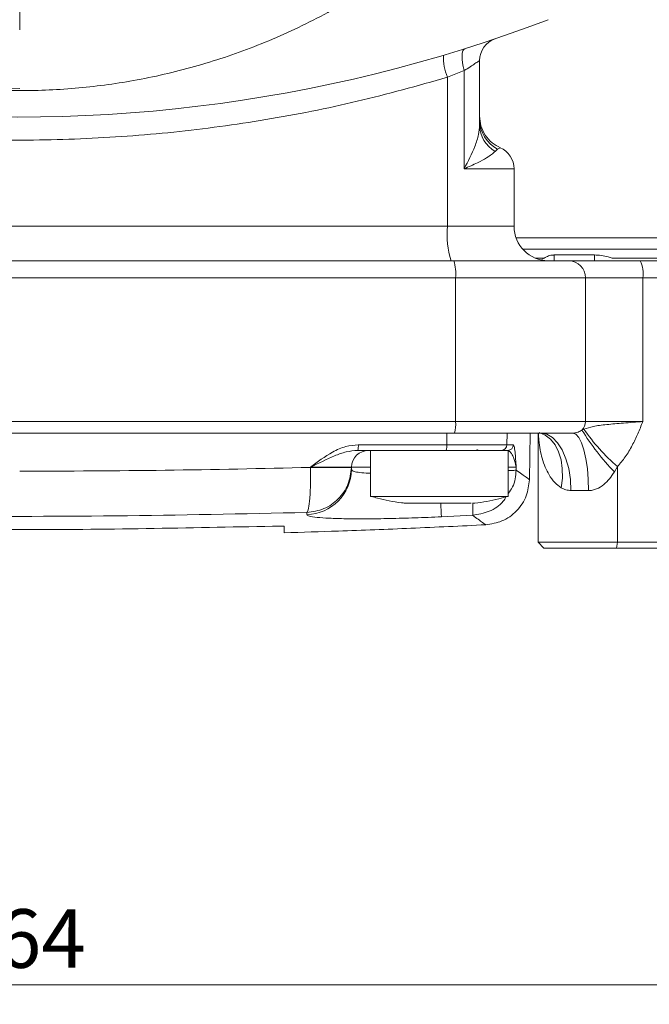
# Model space of a CAD drawing. Units: millimetres. Extents: x 0 to 420, y 0 to 297.
# Drawn here: x 92 to 124, y 150 to 200 of the extents above; entities that cross this region are included whole.
import ezdxf

# ---------------------------------------------------------------- set-up
doc = ezdxf.new("R2010")
doc.units = ezdxf.units.MM
doc.linetypes.add('SLD-Durchgehend', pattern=[0])
doc.styles.add('SLDTEXTSTYLE0', font='ARIAL.TTF', dxfattribs={"width": 0.948})
doc.dimstyles.new('SLDDIMSTYLE1', dxfattribs={"dimtxt": 3, "dimasz": 2.5, "dimexe": 0, "dimexo": 0.0625, "dimgap": 0.75, "dimtad": 1, "dimdec": 3, "dimlfac": 1.7, "dimrnd": 1e-09, "dimzin": 12, "dimdsep": 46, "dimtxsty": 'SLDTEXTSTYLE0', "dimsah": 1, "dimcen": 0.09, "dimadec": 0, "dimazin": 3, "dimtfac": 1, "dimtdec": 3, "dimtofl": 0, "dimtmove": 0, "dimatfit": 3, "dimfxl": 1, "dimfrac": 2, "dimtolj": 1, "dimtzin": 12, "dimarcsym": 0})

# ---------------------------------------------------------------- blocks, each defined once
blk = doc.blocks.new('_D_7')
at = {"color": 7, "linetype": 'SLD-Durchgehend', "lineweight": 0}
for p, q in [((43.599, 172.566), (43.599, 149.92)), ((140.069, 172.566), (140.069, 149.92)), ((140.069, 150.92), (43.599, 150.92))]:
    blk.add_line(p, q, dxfattribs=at)
for points in [[(43.599, 150.92), (46.099, 150.48), (46.099, 151.36)], [(140.069, 150.92), (137.569, 151.36), (137.569, 150.48)]]:
    blk.add_solid(points, dxfattribs=at)
at = {"color": 7, "linetype": 'SLD-Durchgehend', "lineweight": 0, "insert": (88.396, 154.788), "char_height": 3, "attachment_point": 1, "style": 'SLDTEXTSTYLE0'}
blk.add_mtext('164', dxfattribs=at)
blk = doc.blocks.new('_D_9')
at = {"color": 7, "linetype": 'SLD-Durchgehend', "lineweight": 0}
for p, q in [((122.775, 229.743), (159.086, 229.743)), ((158.086, 229.743), (158.086, 173.272)), ((135.01, 173.272), (159.086, 173.272))]:
    blk.add_line(p, q, dxfattribs=at)
for points in [[(158.086, 229.743), (157.646, 227.243), (158.526, 227.243)], [(158.086, 173.272), (158.526, 175.772), (157.646, 175.772)]]:
    blk.add_solid(points, dxfattribs=at)
at = {"color": 7, "linetype": 'SLD-Durchgehend', "lineweight": 0, "insert": (154.218, 199.216), "char_height": 3, "attachment_point": 1, "rotation": 90, "style": 'SLDTEXTSTYLE0'}
blk.add_mtext('96', dxfattribs=at)
blk = doc.blocks.new('_D_10')
at = {"color": 7, "linetype": 'SLD-Durchgehend', "lineweight": 0}
for p, q in [((92.834, 264.154), (170.071, 264.154)), ((169.071, 173.272), (169.071, 264.154)), ((140.775, 173.272), (170.071, 173.272))]:
    blk.add_line(p, q, dxfattribs=at)
for points in [[(169.071, 264.154), (168.631, 261.654), (169.511, 261.654)], [(169.071, 173.272), (169.511, 175.772), (168.631, 175.772)]]:
    blk.add_solid(points, dxfattribs=at)
at = {"color": 7, "linetype": 'SLD-Durchgehend', "lineweight": 0, "insert": (165.204, 213.557), "char_height": 3, "attachment_point": 1, "rotation": 90, "style": 'SLDTEXTSTYLE0'}
blk.add_mtext('154,5', dxfattribs=at)
blk = doc.blocks.new('SW_CENTERMARKSYMBOL_0')
at = {"color": 0, "linetype": 'SLD-Durchgehend', "lineweight": 0}
blk.add_line((0, -1.176), (0, -29.941), dxfattribs=at)

msp = doc.modelspace()

# ---------------------------------------------------------------- linework, layer by layer
at = {"color": 7, "linetype": 'SLD-Durchgehend', "lineweight": 15}
for p, q in [((115.36333, 194.91281), (115.36333, 198.22233)), ((117.12782, 189.74271), (117.12782, 192.68389)), ((126.5398, 189.15448), (117.22874, 189.15448)), ((118.67286, 188.10668), (118.55757, 188.04602)), ((119.18686, 188.27212), (121.24569, 188.27212)), ((133.92333, 187.978), (123.58686, 187.978)), ((117.91745, 176.77123), (117.95905, 179.15447)), ((118.36663, 179.15447), (118.36663, 173.56624)), ((109.13279, 178.27212), (113.65171, 178.27212)), ((109.7751, 178.27212), (109.7751, 175.91918)), ((109.7751, 178.27212), (111.95681, 178.27212)), ((111.95681, 178.27212), (116.83392, 178.27212)), ((116.83392, 175.91918), (116.83392, 178.27212)), ((108.81087, 177.40517), (108.81084, 177.40339)), ((108.80884, 177.28845), (108.80972, 177.3388)), ((111.95681, 175.91918), (109.7751, 175.91918)), ((111.95681, 175.91918), (116.83392, 175.91918)), ((118.36663, 173.56624), (118.66075, 173.27212)), ((118.36663, 173.56624), (122.41772, 173.56624)), ((122.41772, 173.56624), (134.05375, 173.56624)), ((122.37425, 173.27212), (118.66075, 173.27212)), ((134.01028, 173.27212), (122.37425, 173.27212))]:
    msp.add_line(p, q, dxfattribs=at)
at = {"color": 8, "linetype": 'SLD-Durchgehend', "lineweight": 0}
for p, q in [((114.57905, 197.71006), (113.72233, 197.36673)), ((114.57905, 197.71006), (114.57905, 192.68389)), ((113.72233, 197.36673), (113.72233, 189.74271)), ((116.29018, 193.69038), (116.16384, 193.57546)), ((116.42203, 193.7621), (116.29018, 193.69038)), ((117.12782, 192.68389), (114.57905, 192.68389)), ((87.12846, 189.74271), (113.72233, 189.74271)), ((113.72233, 189.74271), (117.12782, 189.74271)), ((127.89274, 188.56624), (117.57719, 188.56624)), ((118.23102, 188.10668), (118.67286, 188.10668)), ((119.18686, 187.978), (119.18686, 188.27212)), ((121.24569, 187.978), (121.24569, 188.27212)), ((122.15152, 188.10668), (126.54781, 188.10668)), ((86.35343, 187.09565), (114.1397, 187.09565)), ((114.1397, 179.74271), (114.1397, 187.09565)), ((114.1397, 187.09565), (120.78583, 187.09565)), ((120.78583, 179.74271), (120.78583, 187.09565)), ((120.78583, 187.09565), (123.71728, 187.09565)), ((123.71728, 187.09565), (123.71728, 179.74271)), ((123.71728, 187.09565), (134.05375, 187.09565)), ((69.52815, 179.74271), (114.1397, 179.74271)), ((114.1397, 179.74271), (120.78583, 179.74271)), ((123.71728, 179.74271), (120.78583, 179.74271)), ((113.68385, 178.56111), (113.68498, 179.15447)), ((116.77098, 179.15447), (116.76065, 178.56111)), ((120.60414, 179.31378), (120.70318, 179.35955)), ((109.15826, 178.56111), (113.68385, 178.56111)), ((116.76065, 178.56111), (117.09736, 178.56111)), ((106.70872, 177.40044), (106.70872, 177.40517)), ((108.81087, 177.40517), (109.7751, 177.40517)), ((117.23784, 177.40517), (117.23529, 177.25891)), ((122.41772, 177.44378), (122.26546, 177.16909)), ((122.41772, 177.44378), (122.41772, 173.56624)), ((120.93925, 176.2133), (120.04203, 176.2133)), ((106.53147, 175.09272), (106.52954, 174.98218)), ((113.41213, 174.87309), (115.00768, 174.94899)), ((122.37425, 173.27212), (122.41772, 173.56624))]:
    msp.add_line(p, q, dxfattribs=at)
at = {"color": 8, "linetype": 'SLD-Durchgehend', "lineweight": 0, "flags": 128}
for points in [[(114.57905, 197.71006), (114.52798, 197.91621), (114.49184, 198.11542), (114.47185, 198.30096), (114.46869, 198.4666), (114.48247, 198.60675), (114.51271, 198.71669), (114.5584, 198.7927), (114.618, 198.83224)], [(118.4148, 179.17847), (118.72323, 179.05046), (118.99695, 178.84025), (119.22761, 178.55424), (119.40816, 178.20117), (119.5331, 177.79181), (119.59861, 177.33866), (119.60268, 176.85556), (119.54521, 176.35724)], [(120.04203, 176.2133), (120.01234, 176.7871), (119.92442, 177.33884), (119.78164, 177.84733), (119.5895, 178.29303), (119.35538, 178.6588), (119.08826, 178.93059), (118.79843, 179.09796), (118.49701, 179.15447)], [(120.93925, 176.2133), (120.92393, 176.7871), (120.87855, 177.33884), (120.80487, 177.84733), (120.70571, 178.29303), (120.58489, 178.6588), (120.44704, 178.93059), (120.29747, 179.09796), (120.14192, 179.15447)]]:
    msp.add_lwpolyline(points, dxfattribs=at)
at = {"color": 7, "linetype": 'SLD-Durchgehend', "lineweight": 15}
for centre, radius, start, end in [((91.83392, 229.74271), 32.94118, 227.34129, 270), ((91.83392, 271.2133), 75.88235, 262.925515, 290.8821401), ((116.5398, 198.22233), 1.17647, 108.699861, 180), ((115.95135, 192.68389), 1.17647, 0, 66.450524), ((118.89253, 189.74271), 1.76471, 180, 270), ((109.69309, 177.38977), 0.88235, 90, 179), ((115.36333, 178.56624), 0.29412, 240.076935, 270), ((115.36332, 178.56624), 0.29412, 240.080361, 270)]:
    msp.add_arc(centre, radius, start, end, dxfattribs=at)
at = {"color": 8, "linetype": 'SLD-Durchgehend', "lineweight": 0}
for centre, radius, start, end in [((116.31082, 198.42612), 2.79689, 178.60603, 202.257753), ((117.07286, 195.21025), 1.70956, 180.339487, 242.753071), ((116.92909, 194.94178), 1.56602, 181.059897, 240.747812), ((117.9041, 189.3068), 4.20443, 174.049012, 198.424082), ((112.04879, 187.31361), 2.10223, 354.049038, 18.423805), ((119.91291, 187.10508), 0.87297, 359.381147, 89.367407), ((122.12707, 187.31142), 1.60479, 352.273159, 24.542862), ((112.7457, 179.59741), 1.40155, 341.576689, 5.95053), ((120.19152, 179.7415), 0.59431, 313.970182, 0.116506), ((130.7487, 185.4562), 11.85923, 211.194465, 224.329968), ((128.90129, 184.97143), 9.9349, 214.392922, 229.261677), ((108.31012, 178.49026), 0.8511, 345.149341, 4.77476), ((113.00235, 178.4906), 0.68514, 341.404439, 5.906308), ((116.46708, 178.56573), 0.29361, 270.093171, 359.097098), ((116.80365, 178.56588), 0.29375, 270.066686, 359.069638), ((106.45878, 177.33157), 2.35045, 271.725311, 358.948899), ((274.68647, 182.90696), 161.47432, 182.6087072, 182.8518289)]:
    msp.add_arc(centre, radius, start, end, dxfattribs=at)
for points, knots in [([(114.15648, 205.41624), (113.67076, 204.96338), (112.35324, 203.735), (109.96844, 202.04495), (107.06891, 200.33645), (104.06329, 198.97196), (100.98361, 197.92039), (97.9176, 197.19902), (94.85853, 196.7756), (91.83381, 196.63803), (88.80922, 196.77562), (85.74999, 197.19903), (82.68435, 197.92055), (79.95456, 198.85183), (77.6132, 199.87105), (75.63368, 200.89471), (73.39746, 202.2609), (71.30309, 203.74367), (69.97556, 204.98218), (69.47964, 205.44485)], [0, 0, 0, 0, 0.04053795, 0.10995822, 0.17793844, 0.24591236, 0.31117269, 0.37642673, 0.43799108, 0.49954906, 0.56111341, 0.62267139, 0.68793173, 0.75318576, 0.79855176, 0.84381169, 0.88917208, 0.95859881, 1, 1, 1, 1]), ([(115.36333, 198.22233), (115.35069, 198.21374), (115.32536, 198.19653), (115.13937, 198.07181), (114.88777, 197.90619), (114.6821, 197.77553), (114.57905, 197.71006)], [0, 0, 0, 0, 0.24916155, 0.49882515, 0.74888019, 1, 1, 1, 1]), ([(113.72233, 197.36673), (112.18821, 196.93667), (109.12623, 196.0783), (104.44067, 195.1584), (99.7127, 194.51117), (94.94155, 194.17138), (90.13401, 194.10905), (86.93205, 194.32479), (85.32721, 194.43292)], [0, 0, 0, 0, 0.16698534, 0.33328989, 0.4989425, 0.66519766, 0.83219505, 1, 1, 1, 1]), ([(114.57905, 192.68389), (114.7766, 193.0676), (115.0838, 193.66431), (115.32396, 194.41012), (115.3512, 194.75791), (115.36333, 194.91281)], [0, 0, 0, 0, 0.49980028, 0.77722125, 1, 1, 1, 1]), ([(116.16384, 193.57546), (116.04193, 193.46921), (115.83826, 193.29172), (115.24656, 192.97887), (114.81256, 192.78708), (114.57905, 192.68389)], [0, 0, 0, 0, 0.4079072, 0.68142699, 1, 1, 1, 1]), ([(120.70318, 179.35955), (120.85125, 179.40846), (121.14805, 179.50649), (121.84295, 179.595), (122.71183, 179.67296), (123.38175, 179.71943), (123.71728, 179.74271)], [0, 0, 0, 0, 0.24949315, 0.50007772, 0.74961636, 1, 1, 1, 1]), ([(123.71728, 179.74271), (123.63409, 179.53649), (123.46777, 179.12422), (123.18072, 178.51556), (122.84183, 177.94208), (122.55582, 177.60603), (122.41772, 177.44378)], [0, 0, 0, 0, 0.25080247, 0.50140266, 0.75926187, 1, 1, 1, 1]), ([(119.54521, 176.35724), (119.4305, 176.44019), (119.17926, 176.62186), (118.92179, 176.99649), (118.71134, 177.42198), (118.56533, 177.8515), (118.45798, 178.3175), (118.39547, 178.74311), (118.37987, 179.02921), (118.37347, 179.14647)], [0, 0, 0, 0, 0.13576102, 0.29735408, 0.43505539, 0.59335507, 0.73053692, 0.88955315, 1, 1, 1, 1]), ([(120.14192, 179.15447), (120.16315, 179.15521), (120.20861, 179.1568), (120.30207, 179.17302), (120.406, 179.20465), (120.48919, 179.24305), (120.55423, 179.27949), (120.58434, 179.30017), (120.60414, 179.31378)], [0, 0, 0, 0, 0.11703536, 0.25056978, 0.50046918, 0.75011074, 0.83567966, 1, 1, 1, 1]), ([(106.70872, 177.40517), (107.07542, 177.68317), (107.63739, 178.10921), (108.48523, 178.49663), (108.94401, 178.54058), (109.15826, 178.56111)], [0, 0, 0, 0, 0.50023781, 0.7666167, 1, 1, 1, 1]), ([(116.76065, 178.56111), (116.68818, 178.56111), (116.54325, 178.56111), (115.83388, 178.56111), (114.85933, 178.56111), (114.07534, 178.56111), (113.68385, 178.56111)], [0, 0, 0, 0, 0.25017036, 0.50033798, 0.75048963, 1, 1, 1, 1]), ([(117.09736, 178.56111), (117.1117, 178.54058), (117.14238, 178.49663), (117.1917, 178.10867), (117.21962, 177.68295), (117.23784, 177.40517)], [0, 0, 0, 0, 0.23348396, 0.4998448, 1, 1, 1, 1]), ([(106.70872, 177.40517), (107.11704, 177.61048), (107.71742, 177.91236), (108.52572, 178.21591), (108.9344, 178.25375), (109.13279, 178.27212)], [0, 0, 0, 0, 0.52243723, 0.76817601, 1, 1, 1, 1]), ([(116.80399, 178.27212), (116.84758, 178.25375), (116.93736, 178.21589), (117.12634, 177.912), (117.1927, 177.61035), (117.23784, 177.40517)], [0, 0, 0, 0, 0.23180914, 0.47747801, 1, 1, 1, 1]), ([(106.70872, 177.40044), (104.23196, 177.34362), (99.27943, 177.23001), (94.31543, 177.21376), (91.83392, 177.20564)], [0, 0, 0, 0, 0.50009855, 1, 1, 1, 1]), ([(108.81084, 177.40339), (108.77231, 177.10512), (108.69538, 176.50947), (108.16918, 175.7572), (107.42383, 175.22155), (106.82899, 175.13567), (106.53147, 175.09272)], [0, 0, 0, 0, 0.25047219, 0.50019686, 0.75002214, 1, 1, 1, 1]), ([(106.53147, 175.09272), (106.56087, 175.14408), (106.61966, 175.24677), (106.68255, 175.78535), (106.71805, 176.52659), (106.71183, 177.10894), (106.70872, 177.40044)], [0, 0, 0, 0, 0.24997592, 0.49984699, 0.74964021, 1, 1, 1, 1]), ([(106.70872, 177.40517), (106.98947, 177.40517), (107.55042, 177.40517), (108.23982, 177.40517), (108.71814, 177.40517), (108.77996, 177.40517), (108.81087, 177.40517)], [0, 0, 0, 0, 0.250291626, 0.500094483, 0.749982593, 1, 1, 1, 1]), ([(108.81084, 177.40339), (108.77986, 177.39897), (108.71791, 177.39013), (108.23935, 177.38576), (107.54981, 177.38849), (106.98908, 177.39646), (106.70872, 177.40044)], [0, 0, 0, 0, 0.24999951, 0.50000129, 0.74999748, 1, 1, 1, 1]), ([(116.83392, 177.40517), (116.9031, 177.40517), (117.15266, 177.40517), (117.2021, 177.40517), (117.23784, 177.40517)], [0, 0, 0, 0, 0.27718711, 1, 1, 1, 1]), ([(109.7751, 177.09698), (109.70425, 177.09977), (109.43905, 177.11022), (109.13398, 177.14793), (108.85793, 177.20822), (108.82553, 177.26118), (108.80884, 177.28845)], [0, 0, 0, 0, 0.10899133, 0.40796324, 0.69503971, 1, 1, 1, 1]), ([(117.23529, 177.25891), (117.19971, 177.25442), (117.15059, 177.24823), (116.90233, 177.24696), (116.83392, 177.24661)], [0, 0, 0, 0, 0.72443432, 1, 1, 1, 1]), ([(117.23529, 177.25891), (117.20948, 176.95767), (117.17189, 176.51894), (116.91456, 176.17154), (116.83392, 176.06267)], [0, 0, 0, 0, 0.686620231, 1, 1, 1, 1]), ([(117.91747, 176.77233), (117.889, 176.79263), (117.83205, 176.83323), (117.43424, 177.11699), (117.23529, 177.25891)], [0, 0, 0, 0, 0.49987711, 1, 1, 1, 1]), ([(122.26546, 177.16909), (122.09993, 176.93365), (121.85121, 176.57988), (121.4181, 176.31459), (121.14739, 176.22602), (121.00792, 176.2175), (120.93925, 176.2133)], [0, 0, 0, 0, 0.49769933, 0.74780003, 0.87580439, 1, 1, 1, 1]), ([(116.73006, 175.9045), (116.68058, 175.82237), (116.47959, 175.4888), (115.87007, 175.09977), (115.29519, 174.99926), (115.00768, 174.94899)], [0, 0, 0, 0, 0.14034626, 0.57006614, 1, 1, 1, 1]), ([(120.04203, 176.2133), (119.95249, 176.22129), (119.77279, 176.23732), (119.62124, 176.31718), (119.54521, 176.35724)], [0, 0, 0, 0, 0.49826634, 1, 1, 1, 1]), ([(115.00768, 174.94899), (115.0154, 174.99099), (115.02982, 175.06941), (115.02677, 175.42776), (115.02535, 175.59414)], [0, 0, 0, 0, 0.5356909, 1, 1, 1, 1]), ([(77.13637, 175.09272), (80.40101, 175.0238), (86.92586, 174.88604), (96.74198, 174.88604), (103.26684, 175.0238), (106.53147, 175.09272)], [0, 0, 0, 0, 0.33348389, 0.66651611, 1, 1, 1, 1]), ([(106.52954, 174.98218), (106.55458, 174.95561), (106.60472, 174.90237), (107.01191, 174.84098), (107.64673, 174.79616), (108.50746, 174.7709), (109.55689, 174.76573), (110.75428, 174.78132), (112.05662, 174.81568), (112.95972, 174.85393), (113.41213, 174.87309)], [0, 0, 0, 0, 0.12482643, 0.25000199, 0.37452536, 0.49977232, 0.62438923, 0.74943412, 0.87448017, 1, 1, 1, 1]), ([(115.00768, 174.94899), (115.20498, 174.80731), (115.59913, 174.52429), (115.65552, 174.48388), (115.68368, 174.46369)], [0, 0, 0, 0, 0.50059136, 1, 1, 1, 1])]:
    msp.add_open_spline(points, degree=3, knots=knots, dxfattribs=at)
at = {"color": 7, "linetype": 'SLD-Durchgehend', "lineweight": 15}
for points, knots in [([(116.43265, 193.75744), (116.28391, 193.83626), (115.97981, 193.99742), (115.6352, 194.39449), (115.40546, 194.86691), (115.37718, 195.20817), (115.36333, 195.37519)], [0, 0, 0, 0, 0.244385797, 0.499682114, 0.755128619, 1, 1, 1, 1]), ([(114.04327, 187.978), (111.06108, 187.978), (105.09631, 187.978), (96.11117, 187.978), (90.11892, 187.978), (87.12297, 187.978)], [0, 0, 0, 0, 0.33331709, 0.66667761, 1, 1, 1, 1]), ([(119.92254, 187.978), (119.8367, 187.978), (119.66501, 187.978), (119.2101, 187.978), (118.61342, 187.978), (117.86505, 187.978), (116.99937, 187.978), (116.05005, 187.978), (115.05874, 187.978), (114.37757, 187.978), (114.04327, 187.978)], [0, 0, 0, 0, 0.12185735, 0.24373288, 0.3710392, 0.50000427, 0.6289695, 0.7562756, 0.88038853, 1, 1, 1, 1]), ([(118.67286, 188.10668), (118.74514, 188.15023), (118.88386, 188.23384), (119.07189, 188.27001), (119.17029, 188.27182), (119.18686, 188.27212)], [0, 0, 0, 0, 0.47488575, 0.91152646, 1, 1, 1, 1]), ([(123.58686, 187.978), (123.16103, 187.978), (122.28896, 187.978), (121.17077, 187.978), (120.30936, 187.978), (120.04946, 187.978), (119.92254, 187.978)], [0, 0, 0, 0, 0.244151907, 0.500000235, 0.755848358, 1, 1, 1, 1]), ([(121.24569, 188.27212), (121.36318, 188.26747), (121.60158, 188.25803), (121.90593, 188.19429), (122.08418, 188.1307), (122.15152, 188.10668)], [0, 0, 0, 0, 0.37679761, 0.76455647, 1, 1, 1, 1]), ([(69.59243, 179.15447), (72.55052, 179.15447), (78.46531, 179.15447), (87.3766, 179.15447), (96.29113, 179.15447), (105.20245, 179.15447), (111.11727, 179.15447), (114.07542, 179.15447)], [0, 0, 0, 0, 0.20002228, 0.39995082, 0.60004686, 0.79997423, 1, 1, 1, 1]), ([(114.07542, 179.15447), (114.41941, 179.15447), (115.10746, 179.15447), (116.10899, 179.15447), (117.06603, 179.15447), (117.949, 179.15447), (118.72094, 179.15447), (119.34853, 179.15447), (119.84045, 179.15447), (120.04142, 179.15447), (120.14192, 179.15447)], [0, 0, 0, 0, 0.12206993, 0.24415819, 0.37130909, 0.49999979, 0.62869055, 0.75584149, 0.87791157, 1, 1, 1, 1]), ([(116.46756, 178.27212), (116.40124, 178.27212), (116.26859, 178.27212), (115.61939, 178.27212), (114.72751, 178.27212), (114.01001, 178.27212), (113.65171, 178.27212)], [0, 0, 0, 0, 0.2501721, 0.50033779, 0.75048771, 1, 1, 1, 1]), ([(115.68384, 174.46358), (115.96608, 174.50798), (116.55172, 174.60012), (117.29499, 175.13979), (117.80975, 175.90052), (117.88244, 176.48889), (117.91748, 176.77245)], [0, 0, 0, 0, 0.24096677, 0.50000012, 0.75903329, 1, 1, 1, 1]), ([(109.83038, 175.91569), (109.93192, 175.8855), (110.43325, 175.73639), (111.01231, 175.6225), (111.49082, 175.57782), (111.554, 175.57192)], [0, 0, 0, 0, 0.1806187, 0.89181971, 1, 1, 1, 1]), ([(115.0555, 175.56725), (115.07647, 175.56907), (115.51526, 175.60704), (116.10351, 175.72222), (116.65526, 175.88217), (116.80432, 175.92538)], [0, 0, 0, 0, 0.0353428, 0.73939286, 1, 1, 1, 1]), ([(111.55344, 175.56624), (111.56167, 175.56624), (111.57974, 175.56624), (111.84456, 175.56624), (112.26868, 175.56624), (112.81511, 175.56624), (113.41511, 175.56624), (114.00354, 175.56624), (114.51118, 175.56624), (114.80316, 175.56624), (114.91, 175.56624), (114.93549, 175.56624)], [0, 0, 0, 0, 0.10267409, 0.22537052, 0.34806697, 0.47076359, 0.59346028, 0.7161566, 0.8388532, 0.96154977, 1, 1, 1, 1]), ([(104.7751, 174.39145), (100.463, 174.30265), (91.83555, 174.12498), (83.2081, 174.30261), (78.89275, 174.39145)], [0, 0, 0, 0, 0.499811543, 1, 1, 1, 1]), ([(105.36333, 174.38552), (105.35684, 174.38783), (105.34385, 174.39244), (105.24247, 174.39627), (105.09329, 174.39717), (104.9279, 174.39527), (104.81858, 174.39254), (104.7751, 174.39145)], [0, 0, 0, 0, 0.214694926, 0.429397228, 0.643944376, 0.858373911, 1, 1, 1, 1]), ([(105.36329, 174.05595), (106.28903, 174.08357), (108.45284, 174.14811), (111.89324, 174.28076), (114.40701, 174.40277), (115.68363, 174.46473)], [0, 0, 0, 0, 0.26900635, 0.62876373, 1, 1, 1, 1]), ([(105.36333, 174.05448), (105.36333, 174.06821), (105.36333, 174.09569), (105.36333, 174.28887), (105.36333, 174.38552)], [0, 0, 0, 0, 0.49963088, 1, 1, 1, 1])]:
    msp.add_open_spline(points, degree=3, knots=knots, dxfattribs=at)

# ---------------------------------------------------------------- block references
at = {"color": 7, "linetype": 'SLD-Durchgehend', "lineweight": 0}
msp.add_blockref('SW_CENTERMARKSYMBOL_0', (91.83392, 229.74271), dxfattribs=at)

# ---------------------------------------------------------------- dimensions: what is measured, and where the dimension line sits
for base, p1, p2, picture, middle in [((169.07083, 264.15448), (139.7751, 173.27212), (91.83392, 264.15448), '_D_10', (169.07083, 218.7133)), ((158.08566, 173.27212), (121.7751, 229.74271), (134.01028, 173.27212), '_D_9', (158.08566, 201.50742))]:
    dim = msp.add_linear_dim(base=base, p1=p1, p2=p2, angle=90, dimstyle='SLDDIMSTYLE1', dxfattribs=at)
    dim.commit()
    dim.dimension.update_dxf_attribs({"geometry": picture, "text_midpoint": middle, "dimtype": 160})
dim = msp.add_linear_dim(base=(43.59863, 150.92047), p1=(140.06922, 173.56624), p2=(43.59863, 173.56624), dimstyle='SLDDIMSTYLE1', dxfattribs=at)
dim.commit()
dim.dimension.update_dxf_attribs({"geometry": '_D_7', "text_midpoint": (91.83392, 150.92047), "dimtype": 160})

doc.saveas('drawing.dxf')
